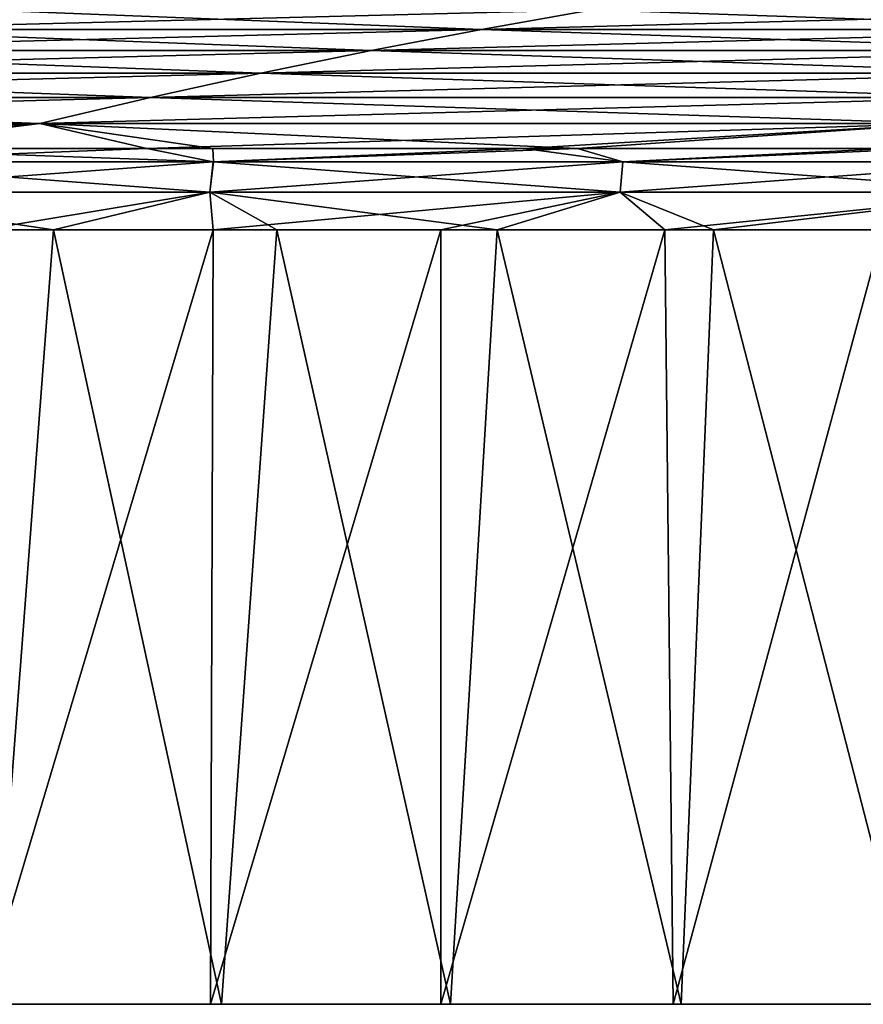
# Model space of a CAD drawing. Units: millimetres. Extents: x -112 to 94, y 0 to 111.
# Drawn here: x -31 to -21, y 0 to 12 of the extents above; entities that cross this region are included whole.
import ezdxf

# ---------------------------------------------------------------- set-up
doc = ezdxf.new("R2010")
doc.units = ezdxf.units.MM
doc.header["$LTSCALE"] = 65.185185
for name, color, linetype in [('1', 7, 'CONTINUOUS'), ('10', 7, 'CONTINUOUS'), ('13', 7, 'CONTINUOUS'), ('2', 7, 'CONTINUOUS'), ('7', 7, 'CONTINUOUS'), ('8', 7, 'CONTINUOUS'), ('9', 7, 'CONTINUOUS')]:
    doc.layers.add(name, color=color, linetype=linetype)

msp = doc.modelspace()

# ---------------------------------------------------------------- linework, layer by layer
at = {"layer": '1', "linetype": 'Continuous'}
for points in [[(-25.235, 11.509, -48.126), (-33.098, 11.509, -46.592), (-23.932, 11.739, -44.264), (-25.235, 11.509, -48.126)], [(-23.932, 11.739, -44.264), (-33.098, 11.509, -46.592), (-31.163, 11.739, -42.854), (-23.932, 11.739, -44.264)], [(-17.169, 11.509, -49.056), (-25.235, 11.509, -48.126), (-16.513, 11.739, -45.12), (-17.169, 11.509, -49.056)], [(-16.513, 11.739, -45.12), (-25.235, 11.509, -48.126), (-23.932, 11.739, -44.264), (-16.513, 11.739, -45.12)], [(-26.539, 11.26, -51.987), (-35.033, 11.26, -50.33), (-25.235, 11.509, -48.126), (-26.539, 11.26, -51.987)], [(-25.235, 11.509, -48.126), (-35.033, 11.26, -50.33), (-33.098, 11.509, -46.592), (-25.235, 11.509, -48.126)], [(-17.825, 11.26, -52.991), (-26.539, 11.26, -51.987), (-17.169, 11.509, -49.056), (-17.825, 11.26, -52.991)], [(-17.169, 11.509, -49.056), (-26.539, 11.26, -51.987), (-25.235, 11.509, -48.126), (-17.169, 11.509, -49.056)], [(-27.842, 10.992, -55.846), (-36.967, 10.992, -54.067), (-26.539, 11.26, -51.987), (-27.842, 10.992, -55.846)], [(-26.539, 11.26, -51.987), (-36.967, 10.992, -54.067), (-35.033, 11.26, -50.33), (-26.539, 11.26, -51.987)], [(-18.481, 10.992, -56.924), (-27.842, 10.992, -55.846), (-17.825, 11.26, -52.991), (-18.481, 10.992, -56.924)], [(-17.825, 11.26, -52.991), (-27.842, 10.992, -55.846), (-26.539, 11.26, -51.987), (-17.825, 11.26, -52.991)], [(-29.145, 10.705, -59.704), (-38.901, 10.705, -57.803), (-27.842, 10.992, -55.846), (-29.145, 10.705, -59.704)], [(-27.842, 10.992, -55.846), (-38.901, 10.705, -57.803), (-36.967, 10.992, -54.067), (-27.842, 10.992, -55.846)], [(-19.136, 10.705, -60.857), (-29.145, 10.705, -59.704), (-18.481, 10.992, -56.924), (-19.136, 10.705, -60.857)], [(-18.481, 10.992, -56.924), (-29.145, 10.705, -59.704), (-27.842, 10.992, -55.846), (-18.481, 10.992, -56.924)], [(-30.448, 10.398, -63.562), (-40.835, 10.398, -61.538), (-29.145, 10.705, -59.704), (-30.448, 10.398, -63.562)], [(-29.145, 10.705, -59.704), (-40.835, 10.398, -61.538), (-38.901, 10.705, -57.803), (-29.145, 10.705, -59.704)], [(-19.792, 10.398, -64.788), (-30.448, 10.398, -63.562), (-19.136, 10.705, -60.857), (-19.792, 10.398, -64.788)], [(-19.136, 10.705, -60.857), (-30.448, 10.398, -63.562), (-29.145, 10.705, -59.704), (-19.136, 10.705, -60.857)], [(-30.448, 10.398, -63.562), (-38.416, 10.103, -65.851), (-40.835, 10.398, -61.538), (-30.448, 10.398, -63.562)], [(-33.746, 10.103, -66.715), (-38.416, 10.103, -65.851), (-30.448, 10.398, -63.562), (-33.746, 10.103, -66.715)], [(-29.185, 10.104, -67.408), (-33.746, 10.103, -66.715), (-30.448, 10.398, -63.562), (-29.185, 10.104, -67.408)], [(-19.792, 10.398, -64.788), (-29.185, 10.104, -67.408), (-30.448, 10.398, -63.562), (-19.792, 10.398, -64.788)], [(-24.734, 10.104, -67.944), (-29.185, 10.104, -67.408), (-19.792, 10.398, -64.788), (-24.734, 10.104, -67.944)], [(-20.431, 10.105, -68.333), (-24.734, 10.104, -67.944), (-19.792, 10.398, -64.788), (-20.431, 10.105, -68.333)]]:
    msp.add_3dface(points, dxfattribs=at)
at = {"layer": '10', "linetype": 'Continuous'}
for points in [[(-33.746, 10.103, -66.715), (-29.185, 10.104, -67.408), (-33.214, 9.946, -67.272), (-33.746, 10.103, -66.715)], [(-33.214, 9.946, -67.272), (-29.185, 10.104, -67.408), (-28.402, 9.946, -67.978), (-33.214, 9.946, -67.272)], [(-29.185, 10.104, -67.408), (-24.734, 10.104, -67.944), (-28.402, 9.946, -67.978), (-29.185, 10.104, -67.408)], [(-28.402, 9.946, -67.978), (-24.734, 10.104, -67.944), (-23.569, 9.946, -68.526), (-28.402, 9.946, -67.978)], [(-24.734, 10.104, -67.944), (-20.431, 10.105, -68.333), (-23.569, 9.946, -68.526), (-24.734, 10.104, -67.944)], [(-23.569, 9.946, -68.526), (-20.431, 10.105, -68.333), (-18.721, 9.947, -68.916), (-23.569, 9.946, -68.526)], [(-33.214, 9.946, -67.272), (-28.402, 9.946, -67.978), (-33.268, 9.588, -67.6), (-33.214, 9.946, -67.272)], [(-33.268, 9.588, -67.6), (-28.402, 9.946, -67.978), (-28.444, 9.588, -68.307), (-33.268, 9.588, -67.6)], [(-28.402, 9.946, -67.978), (-23.569, 9.946, -68.526), (-28.444, 9.588, -68.307), (-28.402, 9.946, -67.978)], [(-28.444, 9.588, -68.307), (-23.569, 9.946, -68.526), (-23.601, 9.588, -68.856), (-28.444, 9.588, -68.307)], [(-23.569, 9.946, -68.526), (-18.721, 9.947, -68.916), (-23.601, 9.588, -68.856), (-23.569, 9.946, -68.526)], [(-23.601, 9.588, -68.856), (-18.721, 9.947, -68.916), (-18.742, 9.588, -69.247), (-23.601, 9.588, -68.856)], [(-31.129, 9.142, -68.057), (-33.268, 9.588, -67.6), (-28.444, 9.588, -68.307), (-31.129, 9.142, -68.057)], [(-28.405, 9.142, -68.436), (-31.129, 9.142, -68.057), (-28.444, 9.588, -68.307), (-28.405, 9.142, -68.436)], [(-28.405, 9.142, -68.436), (-28.444, 9.588, -68.307), (-23.601, 9.588, -68.856), (-28.405, 9.142, -68.436)], [(-25.717, 9.143, -68.759), (-28.405, 9.142, -68.436), (-23.601, 9.588, -68.856), (-25.717, 9.143, -68.759)], [(-23.074, 9.143, -69.029), (-25.717, 9.143, -68.759), (-23.601, 9.588, -68.856), (-23.074, 9.143, -69.029)], [(-23.074, 9.143, -69.029), (-23.601, 9.588, -68.856), (-18.742, 9.588, -69.247), (-23.074, 9.143, -69.029)], [(-20.5, 9.143, -69.246), (-23.074, 9.143, -69.029), (-18.742, 9.588, -69.247), (-20.5, 9.143, -69.246)]]:
    msp.add_3dface(points, dxfattribs=at)
at = {"layer": '13', "linetype": 'Continuous'}
for points in [[(-28.401, 9.946, 67.978), (-32.827, 10.104, 66.867), (-33.214, 9.946, 67.272), (-28.401, 9.946, 67.978)], [(-28.407, 10.104, 67.512), (-32.827, 10.104, 66.867), (-28.401, 9.946, 67.978), (-28.407, 10.104, 67.512)], [(-24.102, 10.104, 68.009), (-28.407, 10.104, 67.512), (-28.401, 9.946, 67.978), (-24.102, 10.104, 68.009)], [(-23.569, 9.946, 68.526), (-24.102, 10.104, 68.009), (-28.401, 9.946, 67.978), (-23.569, 9.946, 68.526)], [(-19.954, 10.105, 68.369), (-24.102, 10.104, 68.009), (-23.569, 9.946, 68.526), (-19.954, 10.105, 68.369)], [(-18.721, 9.947, 68.916), (-19.954, 10.105, 68.369), (-23.569, 9.946, 68.526), (-18.721, 9.947, 68.916)], [(-28.444, 9.588, 68.307), (-33.214, 9.946, 67.272), (-33.267, 9.588, 67.6), (-28.444, 9.588, 68.307)], [(-28.401, 9.946, 67.978), (-33.214, 9.946, 67.272), (-28.444, 9.588, 68.307), (-28.401, 9.946, 67.978)], [(-23.601, 9.588, 68.856), (-28.401, 9.946, 67.978), (-28.444, 9.588, 68.307), (-23.601, 9.588, 68.856)], [(-23.569, 9.946, 68.526), (-28.401, 9.946, 67.978), (-23.601, 9.588, 68.856), (-23.569, 9.946, 68.526)], [(-18.742, 9.588, 69.247), (-23.569, 9.946, 68.526), (-23.601, 9.588, 68.856), (-18.742, 9.588, 69.247)], [(-18.721, 9.947, 68.916), (-23.569, 9.946, 68.526), (-18.742, 9.588, 69.247), (-18.721, 9.947, 68.916)], [(-32.973, 9.142, 67.772), (-30.289, 9.142, 68.18), (-33.267, 9.588, 67.6), (-32.973, 9.142, 67.772)], [(-30.289, 9.142, 68.18), (-28.444, 9.588, 68.307), (-33.267, 9.588, 67.6), (-30.289, 9.142, 68.18)], [(-30.289, 9.142, 68.18), (-27.651, 9.143, 68.532), (-28.444, 9.588, 68.307), (-30.289, 9.142, 68.18)], [(-27.651, 9.143, 68.532), (-25.051, 9.143, 68.832), (-28.444, 9.588, 68.307), (-27.651, 9.143, 68.532)], [(-25.051, 9.143, 68.832), (-23.601, 9.588, 68.856), (-28.444, 9.588, 68.307), (-25.051, 9.143, 68.832)], [(-25.051, 9.143, 68.832), (-22.5, 9.143, 69.081), (-23.601, 9.588, 68.856), (-25.051, 9.143, 68.832)], [(-22.5, 9.143, 69.081), (-18.742, 9.588, 69.247), (-23.601, 9.588, 68.856), (-22.5, 9.143, 69.081)], [(-22.5, 9.143, 69.081), (-17.634, 9.143, 69.436), (-18.742, 9.588, 69.247), (-22.5, 9.143, 69.081)]]:
    msp.add_3dface(points, dxfattribs=at)
at = {"layer": '2', "linetype": 'Continuous'}
for points in [[(-33.098, 11.509, 46.592), (-25.235, 11.509, 48.126), (-31.163, 11.739, 42.854), (-33.098, 11.509, 46.592)], [(-31.163, 11.739, 42.854), (-25.235, 11.509, 48.126), (-23.932, 11.739, 44.264), (-31.163, 11.739, 42.854)], [(-25.235, 11.509, 48.126), (-17.169, 11.509, 49.056), (-23.932, 11.739, 44.264), (-25.235, 11.509, 48.126)], [(-23.932, 11.739, 44.264), (-17.169, 11.509, 49.056), (-16.513, 11.739, 45.12), (-23.932, 11.739, 44.264)], [(-35.033, 11.26, 50.33), (-26.539, 11.26, 51.987), (-33.098, 11.509, 46.592), (-35.033, 11.26, 50.33)], [(-33.098, 11.509, 46.592), (-26.539, 11.26, 51.987), (-25.235, 11.509, 48.126), (-33.098, 11.509, 46.592)], [(-26.539, 11.26, 51.987), (-17.825, 11.26, 52.991), (-25.235, 11.509, 48.126), (-26.539, 11.26, 51.987)], [(-25.235, 11.509, 48.126), (-17.825, 11.26, 52.991), (-17.169, 11.509, 49.056), (-25.235, 11.509, 48.126)], [(-36.967, 10.992, 54.067), (-27.842, 10.992, 55.846), (-35.033, 11.26, 50.33), (-36.967, 10.992, 54.067)], [(-35.033, 11.26, 50.33), (-27.842, 10.992, 55.846), (-26.539, 11.26, 51.987), (-35.033, 11.26, 50.33)], [(-27.842, 10.992, 55.846), (-18.481, 10.992, 56.924), (-26.539, 11.26, 51.987), (-27.842, 10.992, 55.846)], [(-26.539, 11.26, 51.987), (-18.481, 10.992, 56.924), (-17.825, 11.26, 52.991), (-26.539, 11.26, 51.987)], [(-38.901, 10.705, 57.803), (-29.145, 10.705, 59.704), (-36.967, 10.992, 54.067), (-38.901, 10.705, 57.803)], [(-36.967, 10.992, 54.067), (-29.145, 10.705, 59.704), (-27.842, 10.992, 55.846), (-36.967, 10.992, 54.067)], [(-29.145, 10.705, 59.704), (-19.136, 10.705, 60.857), (-27.842, 10.992, 55.846), (-29.145, 10.705, 59.704)], [(-27.842, 10.992, 55.846), (-19.136, 10.705, 60.857), (-18.481, 10.992, 56.924), (-27.842, 10.992, 55.846)], [(-40.835, 10.398, 61.538), (-30.448, 10.398, 63.562), (-38.901, 10.705, 57.803), (-40.835, 10.398, 61.538)], [(-38.901, 10.705, 57.803), (-30.448, 10.398, 63.562), (-29.145, 10.705, 59.704), (-38.901, 10.705, 57.803)], [(-30.448, 10.398, 63.562), (-19.792, 10.398, 64.788), (-29.145, 10.705, 59.704), (-30.448, 10.398, 63.562)], [(-29.145, 10.705, 59.704), (-19.792, 10.398, 64.788), (-19.136, 10.705, 60.857), (-29.145, 10.705, 59.704)], [(-40.835, 10.398, 61.538), (-32.827, 10.104, 66.867), (-30.448, 10.398, 63.562), (-40.835, 10.398, 61.538)], [(-32.827, 10.104, 66.867), (-28.407, 10.104, 67.512), (-30.448, 10.398, 63.562), (-32.827, 10.104, 66.867)], [(-28.407, 10.104, 67.512), (-24.102, 10.104, 68.009), (-30.448, 10.398, 63.562), (-28.407, 10.104, 67.512)], [(-30.448, 10.398, 63.562), (-24.102, 10.104, 68.009), (-19.792, 10.398, 64.788), (-30.448, 10.398, 63.562)], [(-24.102, 10.104, 68.009), (-19.954, 10.105, 68.369), (-19.792, 10.398, 64.788), (-24.102, 10.104, 68.009)]]:
    msp.add_3dface(points, dxfattribs=at)
at = {"layer": '7', "linetype": 'Continuous'}
for points in [[(-31.129, 9.142, -68.057), (-28.405, 9.142, -68.436), (-31.132, 0, -68.38), (-31.129, 9.142, -68.057)], [(-31.132, 0, -68.38), (-28.405, 9.142, -68.436), (-28.436, 0, -68.753), (-31.132, 0, -68.38)], [(-28.405, 9.142, -68.436), (-25.717, 9.143, -68.759), (-28.436, 0, -68.753), (-28.405, 9.142, -68.436)], [(-28.436, 0, -68.753), (-25.717, 9.143, -68.759), (-25.716, 0, -69.08), (-28.436, 0, -68.753)], [(-25.717, 9.143, -68.759), (-23.074, 9.143, -69.029), (-25.716, 0, -69.08), (-25.717, 9.143, -68.759)], [(-25.716, 0, -69.08), (-23.074, 9.143, -69.029), (-22.973, 0, -69.359), (-25.716, 0, -69.08)], [(-23.074, 9.143, -69.029), (-20.5, 9.143, -69.246), (-22.973, 0, -69.359), (-23.074, 9.143, -69.029)], [(-22.973, 0, -69.359), (-20.5, 9.143, -69.246), (-20.212, 0, -69.588), (-22.973, 0, -69.359)]]:
    msp.add_3dface(points, dxfattribs=at)
at = {"layer": '8', "linetype": 'Continuous'}
for points in [[(-30.289, 9.142, 68.18), (-32.973, 9.142, 67.772), (-30.983, 0, 68.402), (-30.289, 9.142, 68.18)], [(-28.305, 0, 68.77), (-30.289, 9.142, 68.18), (-30.983, 0, 68.402), (-28.305, 0, 68.77)], [(-27.651, 9.143, 68.532), (-30.289, 9.142, 68.18), (-28.305, 0, 68.77), (-27.651, 9.143, 68.532)], [(-25.603, 0, 69.093), (-27.651, 9.143, 68.532), (-28.305, 0, 68.77), (-25.603, 0, 69.093)], [(-25.051, 9.143, 68.832), (-27.651, 9.143, 68.532), (-25.603, 0, 69.093), (-25.051, 9.143, 68.832)], [(-22.879, 0, 69.368), (-25.051, 9.143, 68.832), (-25.603, 0, 69.093), (-22.879, 0, 69.368)], [(-22.5, 9.143, 69.081), (-25.051, 9.143, 68.832), (-22.879, 0, 69.368), (-22.5, 9.143, 69.081)], [(-20.137, 0, 69.594), (-22.5, 9.143, 69.081), (-22.879, 0, 69.368), (-20.137, 0, 69.594)], [(-17.634, 9.143, 69.436), (-22.5, 9.143, 69.081), (-20.137, 0, 69.594), (-17.634, 9.143, 69.436)]]:
    msp.add_3dface(points, dxfattribs=at)
at = {"layer": '9', "linetype": 'Continuous'}
for points in [[(-28.982, 0, 39.975), (-33.778, 0, 44.98), (-33.978, 0, 39.975), (-28.982, 0, 39.975)], [(-28.982, 0, 39.975), (-33.978, 0, 39.975), (-33.895, 0, 34.97), (-28.982, 0, 39.975)], [(-28.95, 0, -40.105), (-33.871, 0, -35.1), (-33.937, 0, -40.105), (-28.95, 0, -40.105)], [(-28.95, 0, -40.105), (-33.937, 0, -40.105), (-33.719, 0, -45.11), (-28.95, 0, -40.105)], [(-28.916, 0, 34.97), (-28.982, 0, 39.975), (-33.895, 0, 34.97), (-28.916, 0, 34.97)], [(-28.916, 0, 34.97), (-33.895, 0, 34.97), (-33.612, 0, 29.965), (-28.916, 0, 34.97)], [(-28.898, 0, -35.1), (-33.582, 0, -30.095), (-33.871, 0, -35.1), (-28.898, 0, -35.1)], [(-28.898, 0, -35.1), (-33.871, 0, -35.1), (-28.95, 0, -40.105), (-28.898, 0, -35.1)], [(-28.836, 0, 19.955), (-31.305, 0, 24.96), (-33.794, 0, 19.955), (-28.836, 0, 19.955)], [(-28.836, 0, 19.955), (-33.794, 0, 19.955), (-31.19, 0, 14.95), (-28.836, 0, 19.955)], [(-28.823, 0, 44.98), (-31.488, 0, 49.985), (-33.778, 0, 44.98), (-28.823, 0, 44.98)], [(-28.823, 0, 44.98), (-33.778, 0, 44.98), (-28.982, 0, 39.975), (-28.823, 0, 44.98)], [(-28.822, 0, -20.085), (-31.186, 0, -15.08), (-33.778, 0, -20.085), (-28.822, 0, -20.085)], [(-28.822, 0, -20.085), (-33.778, 0, -20.085), (-31.293, 0, -25.09), (-28.822, 0, -20.085)], [(-28.774, 0, -45.11), (-28.95, 0, -40.105), (-33.719, 0, -45.11), (-28.774, 0, -45.11)], [(-28.774, 0, -45.11), (-33.719, 0, -45.11), (-31.413, 0, -50.115), (-28.774, 0, -45.11)], [(-28.714, 0, -0.065), (-33.574, 0, 4.94), (-33.642, 0, -0.065), (-28.714, 0, -0.065)], [(-28.714, 0, -0.065), (-33.642, 0, -0.065), (-33.57, 0, -5.07), (-28.714, 0, -0.065)], [(-28.697, 0, 54.99), (-33.211, 0, 59.995), (-33.621, 0, 54.99), (-28.697, 0, 54.99)], [(-28.697, 0, 54.99), (-33.621, 0, 54.99), (-31.488, 0, 49.985), (-28.697, 0, 54.99)], [(-28.69, 0, 29.965), (-28.916, 0, 34.97), (-33.612, 0, 29.965), (-28.69, 0, 29.965)], [(-28.69, 0, 29.965), (-33.612, 0, 29.965), (-31.305, 0, 24.96), (-28.69, 0, 29.965)], [(-28.665, 0, -30.095), (-31.293, 0, -25.09), (-33.582, 0, -30.095), (-28.665, 0, -30.095)], [(-28.665, 0, -30.095), (-33.582, 0, -30.095), (-28.898, 0, -35.1), (-28.665, 0, -30.095)], [(-28.659, 0, 4.94), (-31.48, 0, 9.945), (-33.574, 0, 4.94), (-28.659, 0, 4.94)], [(-28.659, 0, 4.94), (-33.574, 0, 4.94), (-28.714, 0, -0.065), (-28.659, 0, 4.94)], [(-28.656, 0, -5.07), (-28.714, 0, -0.065), (-33.57, 0, -5.07), (-28.656, 0, -5.07)], [(-28.656, 0, -5.07), (-33.57, 0, -5.07), (-31.475, 0, -10.075), (-28.656, 0, -5.07)], [(-28.613, 0, -55.12), (-31.413, 0, -50.115), (-33.517, 0, -55.12), (-28.613, 0, -55.12)], [(-28.613, 0, -55.12), (-33.517, 0, -55.12), (-33.078, 0, -60.125), (-28.613, 0, -55.12)], [(-28.368, 0, 59.995), (-32.973, 0, 65), (-33.211, 0, 59.995), (-28.368, 0, 59.995)], [(-28.368, 0, 59.995), (-33.211, 0, 59.995), (-28.697, 0, 54.99), (-28.368, 0, 59.995)], [(-28.263, 0, -60.125), (-28.613, 0, -55.12), (-33.078, 0, -60.125), (-28.263, 0, -60.125)], [(-28.263, 0, -60.125), (-33.078, 0, -60.125), (-32.701, 0, -65.13), (-28.263, 0, -60.125)], [(-28.177, 0, 65), (-30.983, 0, 68.402), (-32.973, 0, 65), (-28.177, 0, 65)], [(-28.177, 0, 65), (-32.973, 0, 65), (-28.368, 0, 59.995), (-28.177, 0, 65)], [(-31.132, 0, -68.38), (-28.436, 0, -68.753), (-32.701, 0, -65.13), (-31.132, 0, -68.38)], [(-28.436, 0, -68.753), (-27.962, 0, -65.13), (-32.701, 0, -65.13), (-28.436, 0, -68.753)], [(-27.962, 0, -65.13), (-28.263, 0, -60.125), (-32.701, 0, -65.13), (-27.962, 0, -65.13)], [(-26.492, 0, 49.985), (-28.697, 0, 54.99), (-31.488, 0, 49.985), (-26.492, 0, 49.985)], [(-26.492, 0, 49.985), (-31.488, 0, 49.985), (-28.823, 0, 44.98), (-26.492, 0, 49.985)], [(-26.484, 0, 9.945), (-31.19, 0, 14.95), (-31.48, 0, 9.945), (-26.484, 0, 9.945)], [(-26.484, 0, 9.945), (-31.48, 0, 9.945), (-28.659, 0, 4.94), (-26.484, 0, 9.945)], [(-26.481, 0, -10.075), (-28.656, 0, -5.07), (-31.475, 0, -10.075), (-26.481, 0, -10.075)], [(-26.481, 0, -10.075), (-31.475, 0, -10.075), (-31.186, 0, -15.08), (-26.481, 0, -10.075)], [(-26.431, 0, -50.115), (-28.774, 0, -45.11), (-31.413, 0, -50.115), (-26.431, 0, -50.115)], [(-26.431, 0, -50.115), (-31.413, 0, -50.115), (-28.613, 0, -55.12), (-26.431, 0, -50.115)], [(-26.348, 0, 24.96), (-28.69, 0, 29.965), (-31.305, 0, 24.96), (-26.348, 0, 24.96)], [(-26.348, 0, 24.96), (-31.305, 0, 24.96), (-28.836, 0, 19.955), (-26.348, 0, 24.96)], [(-26.339, 0, -25.09), (-28.822, 0, -20.085), (-31.293, 0, -25.09), (-26.339, 0, -25.09)], [(-26.339, 0, -25.09), (-31.293, 0, -25.09), (-28.665, 0, -30.095), (-26.339, 0, -25.09)], [(-26.258, 0, 14.95), (-28.836, 0, 19.955), (-31.19, 0, 14.95), (-26.258, 0, 14.95)], [(-26.258, 0, 14.95), (-31.19, 0, 14.95), (-26.484, 0, 9.945), (-26.258, 0, 14.95)], [(-26.256, 0, -15.08), (-26.481, 0, -10.075), (-31.186, 0, -15.08), (-26.256, 0, -15.08)], [(-26.256, 0, -15.08), (-31.186, 0, -15.08), (-28.822, 0, -20.085), (-26.256, 0, -15.08)], [(-28.305, 0, 68.77), (-30.983, 0, 68.402), (-28.177, 0, 65), (-28.305, 0, 68.77)], [(-23.987, 0, 39.975), (-28.823, 0, 44.98), (-28.982, 0, 39.975), (-23.987, 0, 39.975)], [(-23.987, 0, 39.975), (-28.982, 0, 39.975), (-28.916, 0, 34.97), (-23.987, 0, 39.975)], [(-23.962, 0, -40.105), (-28.898, 0, -35.1), (-28.95, 0, -40.105), (-23.962, 0, -40.105)], [(-23.962, 0, -40.105), (-28.95, 0, -40.105), (-28.774, 0, -45.11), (-23.962, 0, -40.105)], [(-23.936, 0, 34.97), (-23.987, 0, 39.975), (-28.916, 0, 34.97), (-23.936, 0, 34.97)], [(-23.936, 0, 34.97), (-28.916, 0, 34.97), (-28.69, 0, 29.965), (-23.936, 0, 34.97)], [(-23.924, 0, -35.1), (-28.665, 0, -30.095), (-28.898, 0, -35.1), (-23.924, 0, -35.1)], [(-23.924, 0, -35.1), (-28.898, 0, -35.1), (-23.962, 0, -40.105), (-23.924, 0, -35.1)], [(-23.877, 0, 19.955), (-26.348, 0, 24.96), (-28.836, 0, 19.955), (-23.877, 0, 19.955)], [(-23.877, 0, 19.955), (-28.836, 0, 19.955), (-26.258, 0, 14.95), (-23.877, 0, 19.955)], [(-23.869, 0, 44.98), (-26.492, 0, 49.985), (-28.823, 0, 44.98), (-23.869, 0, 44.98)], [(-23.869, 0, 44.98), (-28.823, 0, 44.98), (-23.987, 0, 39.975), (-23.869, 0, 44.98)], [(-23.866, 0, -20.085), (-26.256, 0, -15.08), (-28.822, 0, -20.085), (-23.866, 0, -20.085)], [(-23.866, 0, -20.085), (-28.822, 0, -20.085), (-26.339, 0, -25.09), (-23.866, 0, -20.085)], [(-23.83, 0, -45.11), (-23.962, 0, -40.105), (-28.774, 0, -45.11), (-23.83, 0, -45.11)], [(-23.83, 0, -45.11), (-28.774, 0, -45.11), (-26.431, 0, -50.115), (-23.83, 0, -45.11)], [(-23.785, 0, -0.065), (-28.659, 0, 4.94), (-28.714, 0, -0.065), (-23.785, 0, -0.065)], [(-23.785, 0, -0.065), (-28.714, 0, -0.065), (-28.656, 0, -5.07), (-23.785, 0, -0.065)], [(-23.774, 0, 54.99), (-28.368, 0, 59.995), (-28.697, 0, 54.99), (-23.774, 0, 54.99)], [(-23.774, 0, 54.99), (-28.697, 0, 54.99), (-26.492, 0, 49.985), (-23.774, 0, 54.99)], [(-23.768, 0, 29.965), (-23.936, 0, 34.97), (-28.69, 0, 29.965), (-23.768, 0, 29.965)], [(-23.768, 0, 29.965), (-28.69, 0, 29.965), (-26.348, 0, 24.96), (-23.768, 0, 29.965)], [(-23.748, 0, -30.095), (-26.339, 0, -25.09), (-28.665, 0, -30.095), (-23.748, 0, -30.095)], [(-23.748, 0, -30.095), (-28.665, 0, -30.095), (-23.924, 0, -35.1), (-23.748, 0, -30.095)], [(-23.744, 0, 4.94), (-26.484, 0, 9.945), (-28.659, 0, 4.94), (-23.744, 0, 4.94)], [(-23.744, 0, 4.94), (-28.659, 0, 4.94), (-23.785, 0, -0.065), (-23.744, 0, 4.94)], [(-23.742, 0, -5.07), (-23.785, 0, -0.065), (-28.656, 0, -5.07), (-23.742, 0, -5.07)], [(-23.742, 0, -5.07), (-28.656, 0, -5.07), (-26.481, 0, -10.075), (-23.742, 0, -5.07)], [(-23.709, 0, -55.12), (-26.431, 0, -50.115), (-28.613, 0, -55.12), (-23.709, 0, -55.12)], [(-23.709, 0, -55.12), (-28.613, 0, -55.12), (-28.263, 0, -60.125), (-23.709, 0, -55.12)], [(-28.436, 0, -68.753), (-25.716, 0, -69.08), (-27.962, 0, -65.13), (-28.436, 0, -68.753)], [(-23.525, 0, 59.995), (-28.177, 0, 65), (-28.368, 0, 59.995), (-23.525, 0, 59.995)], [(-23.525, 0, 59.995), (-28.368, 0, 59.995), (-23.774, 0, 54.99), (-23.525, 0, 59.995)], [(-25.603, 0, 69.093), (-28.305, 0, 68.77), (-28.177, 0, 65), (-25.603, 0, 69.093)], [(-23.449, 0, -60.125), (-23.709, 0, -55.12), (-28.263, 0, -60.125), (-23.449, 0, -60.125)], [(-23.449, 0, -60.125), (-28.263, 0, -60.125), (-27.962, 0, -65.13), (-23.449, 0, -60.125)], [(-23.382, 0, 65), (-25.603, 0, 69.093), (-28.177, 0, 65), (-23.382, 0, 65)], [(-23.382, 0, 65), (-28.177, 0, 65), (-23.525, 0, 59.995), (-23.382, 0, 65)], [(-25.716, 0, -69.08), (-23.223, 0, -65.13), (-27.962, 0, -65.13), (-25.716, 0, -69.08)], [(-23.223, 0, -65.13), (-23.449, 0, -60.125), (-27.962, 0, -65.13), (-23.223, 0, -65.13)], [(-21.496, 0, 49.985), (-23.774, 0, 54.99), (-26.492, 0, 49.985), (-21.496, 0, 49.985)], [(-21.496, 0, 49.985), (-26.492, 0, 49.985), (-23.869, 0, 44.98), (-21.496, 0, 49.985)], [(-21.489, 0, 9.945), (-26.258, 0, 14.95), (-26.484, 0, 9.945), (-21.489, 0, 9.945)], [(-21.489, 0, 9.945), (-26.484, 0, 9.945), (-23.744, 0, 4.94), (-21.489, 0, 9.945)], [(-21.486, 0, -10.075), (-23.742, 0, -5.07), (-26.481, 0, -10.075), (-21.486, 0, -10.075)], [(-21.486, 0, -10.075), (-26.481, 0, -10.075), (-26.256, 0, -15.08), (-21.486, 0, -10.075)], [(-21.449, 0, -50.115), (-23.83, 0, -45.11), (-26.431, 0, -50.115), (-21.449, 0, -50.115)], [(-21.449, 0, -50.115), (-26.431, 0, -50.115), (-23.709, 0, -55.12), (-21.449, 0, -50.115)], [(-21.391, 0, 24.96), (-23.768, 0, 29.965), (-26.348, 0, 24.96), (-21.391, 0, 24.96)], [(-21.391, 0, 24.96), (-26.348, 0, 24.96), (-23.877, 0, 19.955), (-21.391, 0, 24.96)], [(-21.386, 0, -25.09), (-23.866, 0, -20.085), (-26.339, 0, -25.09), (-21.386, 0, -25.09)], [(-21.386, 0, -25.09), (-26.339, 0, -25.09), (-23.748, 0, -30.095), (-21.386, 0, -25.09)], [(-21.327, 0, 14.95), (-23.877, 0, 19.955), (-26.258, 0, 14.95), (-21.327, 0, 14.95)], [(-21.327, 0, 14.95), (-26.258, 0, 14.95), (-21.489, 0, 9.945), (-21.327, 0, 14.95)], [(-21.326, 0, -15.08), (-21.486, 0, -10.075), (-26.256, 0, -15.08), (-21.326, 0, -15.08)], [(-21.326, 0, -15.08), (-26.256, 0, -15.08), (-23.866, 0, -20.085), (-21.326, 0, -15.08)], [(-25.716, 0, -69.08), (-22.973, 0, -69.359), (-23.223, 0, -65.13), (-25.716, 0, -69.08)], [(-22.879, 0, 69.368), (-25.603, 0, 69.093), (-23.382, 0, 65), (-22.879, 0, 69.368)], [(-18.991, 0, 39.975), (-23.869, 0, 44.98), (-23.987, 0, 39.975), (-18.991, 0, 39.975)], [(-18.991, 0, 39.975), (-23.987, 0, 39.975), (-23.936, 0, 34.97), (-18.991, 0, 39.975)], [(-18.975, 0, -40.105), (-23.924, 0, -35.1), (-23.962, 0, -40.105), (-18.975, 0, -40.105)], [(-18.975, 0, -40.105), (-23.962, 0, -40.105), (-23.83, 0, -45.11), (-18.975, 0, -40.105)], [(-18.956, 0, 34.97), (-18.991, 0, 39.975), (-23.936, 0, 34.97), (-18.956, 0, 34.97)], [(-18.956, 0, 34.97), (-23.936, 0, 34.97), (-23.768, 0, 29.965), (-18.956, 0, 34.97)], [(-18.95, 0, -35.1), (-23.748, 0, -30.095), (-23.924, 0, -35.1), (-18.95, 0, -35.1)], [(-18.95, 0, -35.1), (-23.924, 0, -35.1), (-18.975, 0, -40.105), (-18.95, 0, -35.1)], [(-18.918, 0, 19.955), (-21.391, 0, 24.96), (-23.877, 0, 19.955), (-18.918, 0, 19.955)], [(-18.918, 0, 19.955), (-23.877, 0, 19.955), (-21.327, 0, 14.95), (-18.918, 0, 19.955)], [(-18.914, 0, 44.98), (-21.496, 0, 49.985), (-23.869, 0, 44.98), (-18.914, 0, 44.98)], [(-18.914, 0, 44.98), (-23.869, 0, 44.98), (-18.991, 0, 39.975), (-18.914, 0, 44.98)], [(-18.911, 0, -20.085), (-21.326, 0, -15.08), (-23.866, 0, -20.085), (-18.911, 0, -20.085)], [(-18.911, 0, -20.085), (-23.866, 0, -20.085), (-21.386, 0, -25.09), (-18.911, 0, -20.085)], [(-18.885, 0, -45.11), (-18.975, 0, -40.105), (-23.83, 0, -45.11), (-18.885, 0, -45.11)], [(-18.885, 0, -45.11), (-23.83, 0, -45.11), (-21.449, 0, -50.115), (-18.885, 0, -45.11)], [(-18.857, 0, -0.065), (-23.744, 0, 4.94), (-23.785, 0, -0.065), (-18.857, 0, -0.065)], [(-18.857, 0, -0.065), (-23.785, 0, -0.065), (-23.742, 0, -5.07), (-18.857, 0, -0.065)], [(-18.851, 0, 54.99), (-23.525, 0, 59.995), (-23.774, 0, 54.99), (-18.851, 0, 54.99)], [(-18.851, 0, 54.99), (-23.774, 0, 54.99), (-21.496, 0, 49.985), (-18.851, 0, 54.99)], [(-18.846, 0, 29.965), (-18.956, 0, 34.97), (-23.768, 0, 29.965), (-18.846, 0, 29.965)], [(-18.846, 0, 29.965), (-23.768, 0, 29.965), (-21.391, 0, 24.96), (-18.846, 0, 29.965)], [(-18.831, 0, -30.095), (-21.386, 0, -25.09), (-23.748, 0, -30.095), (-18.831, 0, -30.095)], [(-18.831, 0, -30.095), (-23.748, 0, -30.095), (-18.95, 0, -35.1), (-18.831, 0, -30.095)], [(-18.83, 0, 4.94), (-21.489, 0, 9.945), (-23.744, 0, 4.94), (-18.83, 0, 4.94)], [(-18.83, 0, 4.94), (-23.744, 0, 4.94), (-18.857, 0, -0.065), (-18.83, 0, 4.94)], [(-18.828, 0, -5.07), (-18.857, 0, -0.065), (-23.742, 0, -5.07), (-18.828, 0, -5.07)], [(-18.828, 0, -5.07), (-23.742, 0, -5.07), (-21.486, 0, -10.075), (-18.828, 0, -5.07)], [(-18.805, 0, -55.12), (-21.449, 0, -50.115), (-23.709, 0, -55.12), (-18.805, 0, -55.12)], [(-18.805, 0, -55.12), (-23.709, 0, -55.12), (-23.449, 0, -60.125), (-18.805, 0, -55.12)], [(-18.682, 0, 59.995), (-23.382, 0, 65), (-23.525, 0, 59.995), (-18.682, 0, 59.995)], [(-18.682, 0, 59.995), (-23.525, 0, 59.995), (-18.851, 0, 54.99), (-18.682, 0, 59.995)], [(-18.634, 0, -60.125), (-18.805, 0, -55.12), (-23.449, 0, -60.125), (-18.634, 0, -60.125)], [(-18.634, 0, -60.125), (-23.449, 0, -60.125), (-23.223, 0, -65.13), (-18.634, 0, -60.125)], [(-18.586, 0, 65), (-22.879, 0, 69.368), (-23.382, 0, 65), (-18.586, 0, 65)], [(-18.586, 0, 65), (-23.382, 0, 65), (-18.682, 0, 59.995), (-18.586, 0, 65)], [(-22.973, 0, -69.359), (-20.212, 0, -69.588), (-23.223, 0, -65.13), (-22.973, 0, -69.359)], [(-20.212, 0, -69.588), (-18.485, 0, -65.13), (-23.223, 0, -65.13), (-20.212, 0, -69.588)], [(-18.485, 0, -65.13), (-18.634, 0, -60.125), (-23.223, 0, -65.13), (-18.485, 0, -65.13)], [(-20.137, 0, 69.594), (-22.879, 0, 69.368), (-18.586, 0, 65), (-20.137, 0, 69.594)], [(-16.5, 0, 49.985), (-18.851, 0, 54.99), (-21.496, 0, 49.985), (-16.5, 0, 49.985)], [(-16.5, 0, 49.985), (-21.496, 0, 49.985), (-18.914, 0, 44.98), (-16.5, 0, 49.985)], [(-16.493, 0, 9.945), (-21.327, 0, 14.95), (-21.489, 0, 9.945), (-16.493, 0, 9.945)], [(-16.493, 0, 9.945), (-21.489, 0, 9.945), (-18.83, 0, 4.94), (-16.493, 0, 9.945)], [(-16.492, 0, -10.075), (-18.828, 0, -5.07), (-21.486, 0, -10.075), (-16.492, 0, -10.075)], [(-16.492, 0, -10.075), (-21.486, 0, -10.075), (-21.326, 0, -15.08), (-16.492, 0, -10.075)], [(-16.468, 0, -50.115), (-18.885, 0, -45.11), (-21.449, 0, -50.115), (-16.468, 0, -50.115)], [(-16.468, 0, -50.115), (-21.449, 0, -50.115), (-18.805, 0, -55.12), (-16.468, 0, -50.115)], [(-16.434, 0, 24.96), (-18.846, 0, 29.965), (-21.391, 0, 24.96), (-16.434, 0, 24.96)], [(-16.434, 0, 24.96), (-21.391, 0, 24.96), (-18.918, 0, 19.955), (-16.434, 0, 24.96)], [(-16.432, 0, -25.09), (-18.911, 0, -20.085), (-21.386, 0, -25.09), (-16.432, 0, -25.09)], [(-16.432, 0, -25.09), (-21.386, 0, -25.09), (-18.831, 0, -30.095), (-16.432, 0, -25.09)], [(-16.395, 0, 14.95), (-18.918, 0, 19.955), (-21.327, 0, 14.95), (-16.395, 0, 14.95)], [(-16.395, 0, 14.95), (-21.327, 0, 14.95), (-16.493, 0, 9.945), (-16.395, 0, 14.95)], [(-16.397, 0, -15.08), (-16.492, 0, -10.075), (-21.326, 0, -15.08), (-16.397, 0, -15.08)], [(-16.397, 0, -15.08), (-21.326, 0, -15.08), (-18.911, 0, -20.085), (-16.397, 0, -15.08)]]:
    msp.add_3dface(points, dxfattribs=at)

doc.saveas('drawing.dxf')
